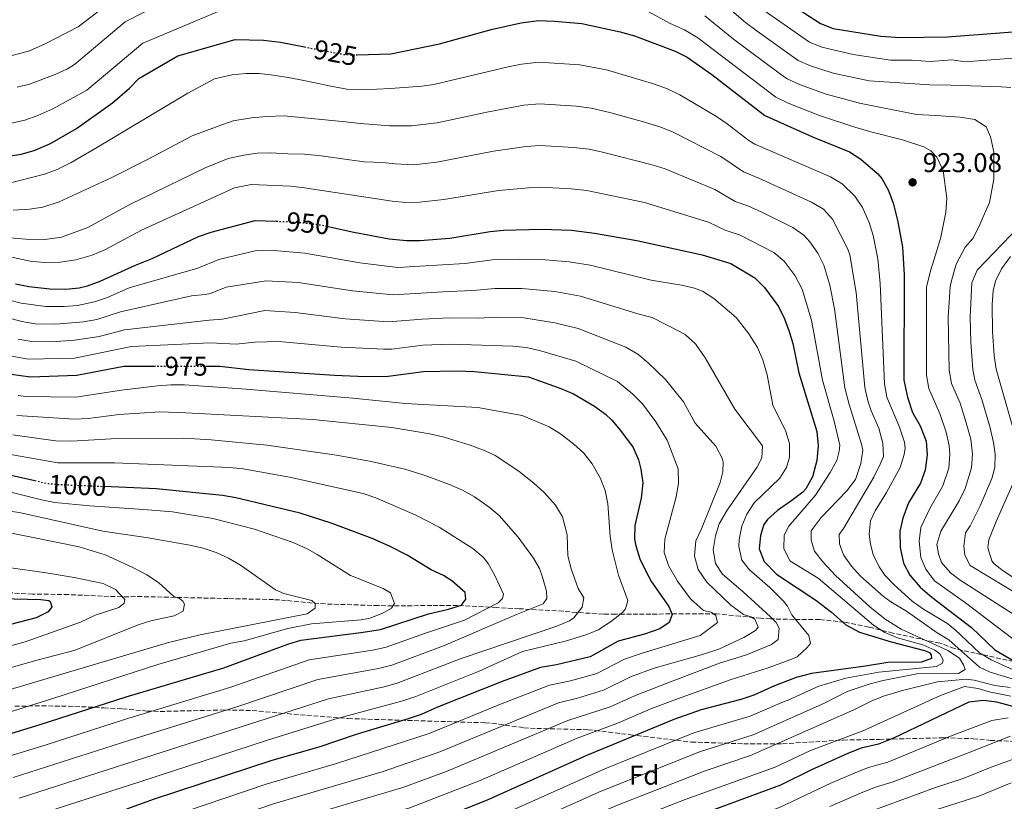
# Model space of a CAD drawing. Units: metres. Extents: x 651489 to 654945, y 4743980 to 4746367.
# Drawn here: x 653532 to 653894, y 4744198 to 4744486 of the extents above; entities that cross this region are included whole.
import ezdxf
from ezdxf.enums import TextEntityAlignment as Align

# ---------------------------------------------------------------- set-up
doc = ezdxf.new("R2010")
doc.units = ezdxf.units.M
doc.header["$MEASUREMENT"] = 0
doc.linetypes.add('DGN Style 3', pattern=[2.435891, 1.739922, -0.695969])
doc.linetypes.add('DGN Style 5', pattern=[1.217945, 0.521977, -0.695969])
for name, color, linetype, lineweight in [('Cota de curva de nivel directora', 7, 'Continuous', 0), ('Cota de punto acotado terreno', 7, 'Continuous', 0), ('Curva de nivel directora', 30, 'Continuous', 30), ('Curva de nivel directora no vista', 30, 'DGN Style 5', 30), ('Curva de nivel intermedia', 30, 'Continuous', 0), ('Etiqueta de zona arbolada', 92, 'Continuous', 0), ('Punto acotado terreno (símbolo)', 7, 'Continuous', 0), ('Zona arbolada', 92, 'DGN Style 3', 0)]:
    doc.layers.add(name, color=color, linetype=linetype, lineweight=lineweight)
doc.styles.add('Style-Arial', font='arial.ttf')

# ---------------------------------------------------------------- blocks, each defined once
blk = doc.blocks.new('5PATER')
at = {"layer": 'Punto acotado terreno (símbolo)', "linetype": 'Continuous', "lineweight": 0}
h = blk.add_hatch(color=51, dxfattribs=at)
edge = h.paths.add_edge_path()
edge.add_ellipse((0, 0), major_axis=(-0.11, -0.111), ratio=0.999422, start_angle=0, end_angle=360)

msp = doc.modelspace()

# ---------------------------------------------------------------- linework, layer by layer
at = {"layer": 'Curva de nivel directora', "color": 30, "linetype": 'Continuous', "lineweight": 30, "flags": 128}
for points, elevation in [([(653813.33, 4744492.81), (653826.27, 4744484.36), (653830.96, 4744482.62), (653848.47, 4744479.76), (653855.71, 4744479.28), (653872.96, 4744479.47), (653911.5, 4744482.45)], 900), ([(653655.31, 4744472.85), (653655.75, 4744472.83), (653668.07, 4744473.3), (653686.01, 4744476.92), (653705.57, 4744482.39), (653716.04, 4744484.66), (653722.41, 4744485.5), (653728.36, 4744485.3), (653738.47, 4744484.36), (653752.55, 4744481.34), (653757.84, 4744479.91), (653772.74, 4744474.28), (653777.19, 4744471.99), (653786.3, 4744465.71), (653805.75, 4744450.6), (653823.32, 4744442.74), (653836.88, 4744437.22), (653841.05, 4744434.5), (653847.25, 4744429.26), (653848.81, 4744427.38), (653851.28, 4744422.92), (653852.99, 4744418.24), (653854.59, 4744411.99), (653856.43, 4744402.16), (653857.02, 4744391.94), (653856.87, 4744353.19), (653858.21, 4744346.95), (653860.11, 4744341.23), (653862.93, 4744336.32), (653865.09, 4744330.67), (653865.53, 4744325.69), (653864.8, 4744320), (653863.09, 4744315.3), (653858.66, 4744307.97), (653856.52, 4744302.42), (653855.44, 4744297.53), (653855.61, 4744291.64), (653856.75, 4744285.79), (653859.14, 4744281.4), (653862.95, 4744277.02), (653867.22, 4744273.28), (653881.8, 4744262.2), (653890.38, 4744253.91), (653900.04, 4744248.28)], 925), ([(653565.75, 4744455.25), (653571.91, 4744460.6), (653575.41, 4744464.21), (653589.76, 4744472.54), (653610.9, 4744478.53), (653621.23, 4744478.24), (653627.54, 4744477.53), (653636.32, 4744475.84)], 925), ([(653524.16, 4744435.15), (653532.11, 4744436.3), (653536.93, 4744437.65), (653542.83, 4744440.25), (653552.42, 4744445.79), (653565.75, 4744455.25)], 925), ([(653529.99, 4744388.64), (653534.88, 4744387.59), (653542.58, 4744386.72), (653548.48, 4744386.61), (653553.44, 4744387.1), (653556.49, 4744387.86), (653561.19, 4744389.58), (653574.17, 4744395.51), (653580.3, 4744397.96), (653597.33, 4744405.99), (653602.04, 4744407.67), (653618.17, 4744411.88), (653625.96, 4744411.65)], 950), ([(653645.05, 4744409.74), (653654.52, 4744407.63), (653667.47, 4744405.19), (653673.83, 4744404.58), (653678.84, 4744404.55), (653689.85, 4744405.43), (653704.64, 4744407.92), (653709.61, 4744408.42), (653723.6, 4744408.79), (653734.55, 4744408.36), (653743.06, 4744407.26), (653758.63, 4744404.58), (653782.74, 4744399.24), (653793.27, 4744396.05), (653802.12, 4744390.83), (653805.63, 4744387.29), (653810.76, 4744380.27), (653812.95, 4744375.73), (653814.73, 4744371.06), (653816.02, 4744366.62), (653818.3, 4744355.84), (653824.9, 4744334.29), (653825.43, 4744328.95), (653824.92, 4744323.61), (653823.29, 4744317.55), (653820.81, 4744313.19), (653819.7, 4744312), (653815.74, 4744308.91), (653810.47, 4744305.2), (653806.76, 4744301.89), (653805.35, 4744300.06), (653804.12, 4744295.95)], 950), ([(653528.43, 4744355.32), (653535.55, 4744354.35), (653552.55, 4744354.95), (653569.81, 4744358.31), (653580.97, 4744358.28)], 975), ([(653600.19, 4744358.3), (653605.22, 4744358.31), (653615.9, 4744357.1), (653647.39, 4744354.97), (653658.76, 4744354.55), (653667.11, 4744354.64), (653680.19, 4744356.39), (653692.58, 4744356.65), (653698.94, 4744356.34), (653718.8, 4744354.4), (653730.72, 4744350.1), (653735.29, 4744348.1), (653743.05, 4744343.55), (653747.11, 4744340.61), (653749.43, 4744338.43), (653752.66, 4744334.62), (653757.25, 4744328.38), (653759.25, 4744323.8), (653760.14, 4744320.37), (653760.9, 4744315.41), (653760.26, 4744309.69), (653757.91, 4744299.63), (653757.81, 4744294.63), (653758.23, 4744292.23), (653759.73, 4744287.46), (653762.06, 4744282.58), (653764.11, 4744278.89), (653770.49, 4744269.87), (653771.63, 4744266.89), (653770.6, 4744264.01), (653767.12, 4744261.65), (653761.47, 4744259.69), (653751.82, 4744257.06), (653741.48, 4744251.31), (653729.14, 4744248.34), (653723.19, 4744247.4), (653709.11, 4744242.22), (653685.32, 4744232.86), (653679.27, 4744230.18), (653674.54, 4744228.54), (653655.4, 4744222.74), (653641.57, 4744218.11), (653624.31, 4744213.19), (653581.02, 4744198.95), (653570.84, 4744195.3)], 975), ([(653526.26, 4744318.66), (653537.11, 4744316.2)], 1000), ([(653495.66, 4744213.16), (653539.08, 4744226.47), (653570.69, 4744236.68), (653606.65, 4744247.28), (653630.22, 4744256.06), (653635, 4744257.52), (653657.05, 4744260.26), (653664.38, 4744261.44), (653682.02, 4744267.15), (653689.3, 4744268.86), (653694.13, 4744270.36), (653695.67, 4744272.62), (653695.46, 4744274.98), (653690.63, 4744279.28), (653687.46, 4744281.23), (653682.92, 4744283.38), (653674.08, 4744288.7), (653667.63, 4744292.06), (653661.27, 4744294.88), (653646.48, 4744300.41), (653634.81, 4744304.16), (653611.09, 4744309.88), (653606.16, 4744310.67), (653581.72, 4744313.2), (653562.57, 4744314.04)], 1000), ([(653804.12, 4744295.95), (653803.72, 4744291.12), (653805.47, 4744286.45), (653810.1, 4744281.79), (653824.47, 4744272.15), (653830.25, 4744267.75), (653835.6, 4744263.14), (653840.64, 4744260.48), (653852.25, 4744256.91), (653864.57, 4744253.64), (653866.32, 4744252.93), (653866.94, 4744252.1), (653867.04, 4744250.67), (653863.45, 4744249.43), (653851.03, 4744249.31), (653842.81, 4744247.85), (653822.99, 4744245.2), (653817.34, 4744243.77), (653809.35, 4744240.71), (653801.65, 4744237.21), (653796.9, 4744235.66), (653782.35, 4744231.9), (653772.26, 4744228.25), (653739.91, 4744214.9), (653703.56, 4744198.56), (653677.64, 4744188.28)], 950), ([(653524.64, 4744272.76), (653539.32, 4744272.47), (653542.3, 4744272.06), (653542.81, 4744271.65), (653543.33, 4744269.8)], 1025), ([(653543.33, 4744269.8), (653542, 4744267.95), (653537.55, 4744265.64), (653517.65, 4744260.58), (653502.08, 4744254.72), (653478.43, 4744246.61), (653374.2, 4744205.8), (653369.94, 4744204.24)], 1025), ([(653898.84, 4744232.56), (653891.13, 4744234.6), (653886.17, 4744235.3), (653880.85, 4744234.65), (653853.16, 4744221.4), (653847.62, 4744219.23), (653841.25, 4744217.68), (653836.59, 4744215.86), (653822.87, 4744209.79), (653811.5, 4744204.07), (653778.64, 4744192), (653756.27, 4744183.33), (653737.09, 4744175.4), (653730.84, 4744172.11), (653726.25, 4744170.11), (653703.08, 4744160.72), (653616.84, 4744117.08), (653611.61, 4744115.22), (653578.08, 4744100.99), (653563.06, 4744092.97), (653537.69, 4744077.42), (653513.95, 4744065.36)], 925)]:
    msp.add_lwpolyline(points, dxfattribs=dict(at, elevation=elevation))
at = {"layer": 'Curva de nivel directora no vista', "color": 30, "linetype": 'DGN Style 5', "lineweight": 30, "flags": 128}
for points, elevation in [([(653636.32, 4744475.84), (653650.75, 4744473.05), (653655.31, 4744472.85)], 925), ([(653625.96, 4744411.65), (653631.1, 4744411.49), (653637.88, 4744410.89), (653642.84, 4744410.24), (653645.05, 4744409.74)], 950), ([(653580.97, 4744358.28), (653582.12, 4744358.28), (653600.19, 4744358.3)], 975), ([(653537.11, 4744316.2), (653541.25, 4744315.26), (653545.57, 4744314.78), (653562.57, 4744314.04)], 1000)]:
    msp.add_lwpolyline(points, dxfattribs=dict(at, elevation=elevation))
at = {"layer": 'Curva de nivel intermedia', "color": 30, "linetype": 'Continuous', "lineweight": 0, "flags": 128}
for points, elevation in [([(653530.66, 4744460.95), (653535.15, 4744462.05), (653544.65, 4744465.64), (653549.19, 4744467.75), (653551.67, 4744469.36), (653570.33, 4744485), (653604.06, 4744502.32)], 915), ([(653528.74, 4744472.6), (653535.21, 4744474.35), (653540.95, 4744476.93), (653553.05, 4744483.24), (653572.14, 4744497.92)], 910), ([(653528.52, 4744447.75), (653533.45, 4744448.89), (653538.17, 4744450.52), (653543.74, 4744453.05), (653556.27, 4744459.83), (653576.84, 4744477.19), (653612.21, 4744492.03)], 920), ([(653786.96, 4744494.86), (653798.64, 4744484.77), (653802.98, 4744481.54), (653818.06, 4744470.86), (653822.62, 4744468.81), (653830.86, 4744466.18), (653844.13, 4744463.33), (653866.42, 4744461.82), (653874.22, 4744461.73), (653892.71, 4744461.15), (653896.3, 4744460.84)], 910), ([(653759.93, 4744490.46), (653770.94, 4744484.46), (653776.14, 4744482.13), (653781.08, 4744479.09), (653809.86, 4744457.35), (653814.34, 4744455.16), (653825.83, 4744450.55), (653838.86, 4744446.3), (653844.71, 4744444.56), (653856.42, 4744441.6), (653864.23, 4744439.05), (653866.8, 4744437.51), (653869.06, 4744435.26), (653871.33, 4744430.33), (653872.79, 4744420.06), (653872.38, 4744414.93), (653870.55, 4744405.79), (653869.02, 4744400.86), (653866.87, 4744393.77), (653865.23, 4744387.55), (653865.2, 4744355), (653866.13, 4744350.09), (653870.27, 4744340.53), (653872.49, 4744334.07), (653873.56, 4744329.15), (653873.87, 4744325.78), (653873.43, 4744320.82), (653871.31, 4744314.25), (653866.5, 4744305.89), (653863.22, 4744298.9), (653862.57, 4744293.94), (653863.2, 4744287.89), (653864.99, 4744283.6), (653868.18, 4744279.29), (653879.6, 4744271.2), (653896.98, 4744257.96)], 920), ([(653803.19, 4744490.79), (653822.16, 4744477.61), (653826.77, 4744475.67), (653838.29, 4744473.06), (653851.95, 4744470.87), (653859.94, 4744470.95), (653866.58, 4744470.48), (653874.56, 4744471.09), (653879.5, 4744470.34), (653898.65, 4744471.81)], 905), ([(653783.69, 4744487.19), (653794.25, 4744478.63), (653811.56, 4744465.83), (653813.96, 4744464.11), (653818.48, 4744461.98), (653828.35, 4744458.37), (653840.59, 4744455.07), (653861.54, 4744450.9), (653868.73, 4744450.6), (653877.67, 4744449.9), (653883.01, 4744449.08), (653887.22, 4744446.42), (653888.77, 4744442.73), (653890.01, 4744437.18), (653890.03, 4744427.12), (653888.4, 4744418.49), (653886.05, 4744413.25), (653884.62, 4744409.86), (653882.26, 4744405.34), (653879.49, 4744402.05), (653876.12, 4744395.88), (653874.79, 4744391.05), (653873.97, 4744387.76), (653873.57, 4744381.91), (653873.19, 4744376.51), (653873.54, 4744356.82), (653874.51, 4744351.92), (653877.62, 4744344.74), (653879.89, 4744337.47), (653881.54, 4744331.41), (653882.21, 4744325.87), (653881.84, 4744320.92), (653879.46, 4744313.24), (653877.32, 4744308.77), (653874.33, 4744303.81), (653870.54, 4744297.64), (653869.01, 4744292.71), (653869.63, 4744289.22), (653870.76, 4744286.03), (653874.09, 4744282.22)], 915), ([(653526.31, 4744425.28), (653540.62, 4744429), (653545.34, 4744430.65), (653550.52, 4744433.21), (653559.57, 4744438.5), (653593.46, 4744458.77), (653603.2, 4744464.02), (653609.57, 4744465.57), (653614.8, 4744465.99), (653619.63, 4744466), (653624.87, 4744465.39), (653630.31, 4744464.58), (653634.22, 4744463.87), (653640.28, 4744462.54), (653646.03, 4744461.32), (653651.99, 4744460.3), (653657.53, 4744460.11), (653662.97, 4744460.22), (653668.01, 4744460.53), (653679.54, 4744461.33), (653684, 4744462), (653711.29, 4744468.47), (653716.21, 4744469.49), (653722.65, 4744470.15), (653737.68, 4744469.16), (653747.52, 4744467.37), (653764.37, 4744462.29), (653769.92, 4744460.34), (653774.45, 4744458.22), (653787.91, 4744450.14), (653791.91, 4744447.51), (653799.85, 4744441.4), (653802.11, 4744440.04), (653829.93, 4744427.94), (653834.19, 4744425.38), (653838.93, 4744420.87), (653841.71, 4744416.71), (653844.09, 4744411.16), (653845.63, 4744406.42), (653847.3, 4744397.78), (653848.21, 4744388.7), (653849.74, 4744351.81), (653850.69, 4744346.9)], 930), ([(653529.19, 4744415.7), (653535.18, 4744416.03), (653540.11, 4744416.85), (653546.07, 4744418.79), (653565.25, 4744427.67), (653578.58, 4744434.32), (653595, 4744443.08), (653604.54, 4744446.58), (653610.08, 4744448.64), (653616.86, 4744449.68), (653622.4, 4744450.21), (653628.87, 4744450.42), (653651.47, 4744448.2), (653656.91, 4744447.59), (653667.65, 4744446.77), (653675.76, 4744446.72), (653685.21, 4744447.85), (653704.12, 4744451.94), (653717.07, 4744454.36), (653722.88, 4744454.81), (653736.43, 4744454), (653741.86, 4744453.3), (653748.75, 4744451.71), (653761.51, 4744448.07), (653767.1, 4744446.4), (653771.75, 4744444.58), (653789.62, 4744435.44), (653797.87, 4744429.78), (653803.5, 4744427.56), (653822.98, 4744418.66), (653827.31, 4744416.05), (653830.6, 4744412.47), (653836.29, 4744401.38), (653837.06, 4744399.3), (653839.39, 4744385.45), (653842.61, 4744350.42), (653843.65, 4744345.54), (653844.88, 4744341.89), (653847.72, 4744335.51), (653849.23, 4744329.98), (653849.44, 4744325.06), (653848.21, 4744322.28), (653845.86, 4744317.45), (653834.7, 4744298.54), (653833.06, 4744296.38), (653833.27, 4744292.89), (653834.71, 4744288.88), (653837.59, 4744284.73), (653840.92, 4744281.05), (653849.45, 4744273.57), (653852.1, 4744271.56), (653857.85, 4744268.18), (653869.16, 4744260.19), (653873.41, 4744257.56), (653884.79, 4744247.48), (653888.7, 4744245.74)], 935), ([(653527.94, 4744405.54), (653533.8, 4744405.04), (653540.83, 4744404.92), (653546.99, 4744405.75), (653556.65, 4744409.4), (653572.02, 4744417.8), (653599.8, 4744431.33), (653608.21, 4744434.73), (653614.06, 4744435.97), (653618.89, 4744436.7), (653623.92, 4744436.81), (653630.28, 4744436.51), (653636.34, 4744436.32), (653642.51, 4744435.71), (653652.88, 4744434.19), (653658.43, 4744433.48), (653665.12, 4744433.31), (653669.67, 4744432.83), (653676.49, 4744432.44), (653685.06, 4744433.37), (653705.95, 4744437.43), (653717.92, 4744439.2), (653722.9, 4744439.48), (653735.49, 4744438.8), (653741.08, 4744438.15), (653745.98, 4744437.11), (653764.27, 4744432.46), (653769.03, 4744430.91), (653787.33, 4744423.38), (653794.82, 4744418.92), (653799.54, 4744417.28), (653804.66, 4744415.02), (653816.02, 4744409.39), (653820.05, 4744406.47), (653822.28, 4744404.08), (653825.21, 4744399.91), (653827.42, 4744395.45), (653829.62, 4744388.13), (653831.36, 4744379.38), (653835.21, 4744350.39)], 940), ([(653518.9, 4744400.55), (653535.36, 4744396.9), (653540.5, 4744396.49), (653546.45, 4744396.61), (653552.2, 4744397.44), (653558.26, 4744399.19), (653562.85, 4744401.18), (653576.42, 4744408.36), (653610.58, 4744423.94), (653616.71, 4744425.21), (653631.37, 4744424.51), (653636.35, 4744423.99), (653668.57, 4744419.01), (653673.66, 4744418.52), (653678.65, 4744418.64), (653687.6, 4744419.6), (653707.78, 4744422.93), (653718.77, 4744424), (653723.36, 4744424.13), (653734.54, 4744423.6), (653740.3, 4744422.99), (653761.45, 4744418.52), (653785.04, 4744411.31), (653791.17, 4744408.35), (653796.68, 4744406.55), (653809.07, 4744400.11), (653812.9, 4744396.92), (653816.95, 4744391.61), (653819.52, 4744386.61), (653822.99, 4744375.18), (653827.01, 4744353.16), (653831.24, 4744338.09), (653833.36, 4744329.29), (653833.16, 4744327.03), (653832.24, 4744323.54), (653829.85, 4744319.14), (653824.35, 4744310.9), (653814.62, 4744299.48), (653812.88, 4744296.09), (653812.78, 4744291.16), (653814.94, 4744286.65), (653825.33, 4744280.3), (653845.69, 4744262.98), (653849.92, 4744260.34), (653854.58, 4744258.39), (653863.88, 4744255.82)], 945), ([(653899.17, 4744409.53), (653883.88, 4744393.62), (653881.88, 4744389.02), (653881.3, 4744376.3), (653881.52, 4744367.19), (653882.33, 4744357.14), (653883.08, 4744353.21), (653885.64, 4744346.03), (653888.61, 4744336.06), (653889.95, 4744330.18), (653890.56, 4744325.97)], 910), ([(653527.27, 4744382.71), (653532.11, 4744381.45), (653541.18, 4744380.24), (653547.89, 4744380.23), (653552.87, 4744380.67), (653559.13, 4744381.94), (653563.88, 4744383.6), (653571.84, 4744387.12), (653597.04, 4744394.32), (653604.81, 4744397.56), (653618.71, 4744400.86), (653623.7, 4744401.01), (653636.48, 4744399.93), (653656.73, 4744396.4), (653670.71, 4744394.6), (653695.38, 4744396.07), (653705.49, 4744397.41), (653715.45, 4744397.72), (653723.58, 4744397.57), (653733.78, 4744396.71), (653741.51, 4744395.43), (653763.96, 4744390.01), (653775.05, 4744388.18), (653779.91, 4744387.03), (653782.76, 4744385.93), (653786.93, 4744383.18), (653795.24, 4744376.18), (653799.85, 4744370.17), (653803.02, 4744365.22), (653804.98, 4744360.62), (653806.59, 4744355.18), (653808.67, 4744344), (653813.45, 4744334.33), (653814.79, 4744329.81), (653814.85, 4744324.83), (653813.78, 4744321.08), (653811.22, 4744317.07), (653801.78, 4744308.02), (653799.08, 4744303.82), (653797.28, 4744299.49), (653796.3, 4744294.54), (653796.16, 4744291.89), (653797.3, 4744286.96), (653800.08, 4744283.37), (653807.65, 4744276.84), (653812.6, 4744271.87), (653814.07, 4744270.05)], 955), ([(653896.22, 4744398.68), (653892.84, 4744394.18), (653890.66, 4744389.59), (653889.76, 4744386.02), (653889.42, 4744381.02), (653889.54, 4744371.09), (653890.2, 4744362.29), (653890.9, 4744357.23), (653896.79, 4744336.55)], 905), ([(653524.55, 4744376.78), (653532.3, 4744374.69), (653537.25, 4744373.94), (653544.77, 4744373.74), (653555.05, 4744374.62), (653559.98, 4744375.51), (653568.64, 4744378.31), (653594.77, 4744384.22), (653599.75, 4744384.64), (653601.75, 4744385.02), (653607.58, 4744387.44), (653622.25, 4744389.74), (653634, 4744389.09), (653654.01, 4744386.09), (653668.98, 4744384.58), (653689.36, 4744385.84), (653698.43, 4744386.1), (653706.34, 4744386.9), (653716.29, 4744386.89), (653728.52, 4744385.74), (653737.93, 4744384.13), (653759.07, 4744377.61), (653764.31, 4744376.18), (653774.39, 4744371.12), (653776.54, 4744369.83), (653780.27, 4744366.48), (653783.85, 4744361.32), (653794.76, 4744342.45), (653804.95, 4744329.01), (653804.65, 4744324.6), (653802.81, 4744321), (653791.95, 4744305.37), (653788.98, 4744300.23), (653787.55, 4744295.92), (653786.74, 4744290.68), (653787.62, 4744285.73), (653790.14, 4744281.75), (653797.79, 4744275.31), (653807.83, 4744266.07), (653809.89, 4744263.92), (653811.02, 4744261.86), (653810.61, 4744257.76), (653808.25, 4744255.9), (653799, 4744252.07), (653789.06, 4744248.99), (653769.5, 4744241.58), (653758.4, 4744237.23)], 960), ([(653531.01, 4744368.23), (653535.96, 4744367.45), (653543.36, 4744367.3), (653551.7, 4744367.86), (653560.78, 4744369.26), (653570.09, 4744371.64), (653601.23, 4744375.25), (653606.21, 4744375.66), (653621.8, 4744378.75), (653632.95, 4744378.08), (653651.29, 4744375.76), (653667.24, 4744374.58), (653679.65, 4744375.65), (653689.63, 4744376.12), (653700.26, 4744376.01), (653707.19, 4744376.39), (653717.12, 4744376.06), (653728.45, 4744374.2), (653737.11, 4744372.21), (653754.56, 4744365.33), (653758.98, 4744362.77), (653762.85, 4744359.6), (653769.16, 4744353.44), (653775.85, 4744345.13), (653780.07, 4744337.33), (653787.69, 4744328.82), (653790.05, 4744324.42), (653790.37, 4744322.97), (653790.27, 4744319.38), (653789.35, 4744315.48), (653782.5, 4744298.42), (653780.35, 4744294), (653779.85, 4744288.35), (653781.17, 4744283.54), (653784.4, 4744278.84), (653793.26, 4744270.35), (653797.85, 4744266.92), (653800.63, 4744266.1), (653802.07, 4744265.18), (653803.31, 4744262.31), (653802.28, 4744261.07), (653798.01, 4744258.47), (653788.79, 4744254.19), (653782.85, 4744252.2), (653765.05, 4744247.13)], 965), ([(653528.67, 4744362.01), (653534.67, 4744360.92), (653551.73, 4744361.28), (653572.71, 4744365.51), (653601.74, 4744366.95), (653611.19, 4744366.4), (653618.09, 4744367.2), (653626.92, 4744367.44), (653649.8, 4744365.32), (653665.5, 4744364.56), (653668.46, 4744364.62), (653679.92, 4744366.02), (653689.91, 4744366.44), (653713.04, 4744365.7), (653717.96, 4744365.23), (653722.83, 4744364.1), (653736.23, 4744360.19), (653751.56, 4744352.68), (653757.22, 4744347.96), (653760.69, 4744344.39), (653765.67, 4744337.88), (653769.77, 4744331.04), (653773.9, 4744320.47), (653774.01, 4744315.13), (653773.15, 4744310.2), (653768.91, 4744294.69), (653768.71, 4744289.69), (653770.34, 4744284.94), (653773.6, 4744279.17), (653778.44, 4744272.74), (653783.23, 4744268.42), (653786, 4744267.81), (653787.75, 4744266.58), (653788.37, 4744264.02), (653781.99, 4744259.17), (653760.59, 4744252.68), (653754.06, 4744250.53), (653743.94, 4744245.17), (653734.3, 4744242.51), (653726.53, 4744240.9), (653707.9, 4744233.65), (653682.27, 4744223.12), (653648.17, 4744212.08), (653622.25, 4744204.44), (653577.76, 4744189.44)], 970), ([(653530.96, 4744347.49), (653533.69, 4744347.21), (653552.15, 4744346.87), (653568.96, 4744349.43), (653582.2, 4744351.1), (653587.18, 4744351.45), (653592.18, 4744351.39), (653613.32, 4744350.02), (653654.19, 4744346.59), (653673.5, 4744344.57), (653700.15, 4744343.16), (653716.43, 4744340.13), (653726.4, 4744336.04), (653730.61, 4744333.35), (653735.47, 4744329.57), (653739.15, 4744326.3), (653742.18, 4744322.34), (653745.12, 4744317.21), (653746.97, 4744312.57), (653747.96, 4744307.65), (653748.85, 4744295.72), (653749.57, 4744290.77), (653751.96, 4744281.35), (653755.36, 4744272.11), (653754.44, 4744269.03), (653753.42, 4744267.69), (653749.51, 4744264.57), (653744.49, 4744261.31), (653739.87, 4744259.38), (653732.72, 4744257.22), (653716.6, 4744253.31), (653700.65, 4744246.12), (653677.32, 4744236.76), (653672.58, 4744235.14), (653647.53, 4744228.43), (653622.68, 4744220.72), (653576.09, 4744205.49), (653533.55, 4744191.69)], 980), ([(653835.21, 4744350.39), (653836.73, 4744344.2), (653841.29, 4744329.64), (653841.81, 4744327.38), (653841.12, 4744322.45), (653839.18, 4744316.58), (653835.93, 4744312.46), (653826.45, 4744302.61), (653822.76, 4744297.67), (653822.76, 4744294.28), (653824, 4744290.18), (653827.09, 4744286.28), (653831.82, 4744281.26), (653844.44, 4744269.79), (653850.04, 4744265.25), (653855.88, 4744261.48), (653873.15, 4744253.7), (653877.36, 4744250.83), (653878.91, 4744248.37), (653879.42, 4744246.63), (653877.06, 4744245.19), (653861.66, 4744245.06), (653849.34, 4744242.67), (653844.5, 4744241.45), (653836, 4744238.54), (653827.68, 4744234.35), (653801.41, 4744222.62), (653781.76, 4744216.41), (653744.61, 4744201.51), (653713.47, 4744187.54)], 940), ([(653850.69, 4744346.9), (653855.32, 4744335.91), (653857.16, 4744330.33), (653857.37, 4744328.17), (653857.06, 4744325.81), (653855.55, 4744321.04), (653850.51, 4744311.8), (653846.32, 4744305.05), (653844.68, 4744301.45), (653844.17, 4744296.46), (653844.59, 4744292.82), (653845.62, 4744289.03), (653847.8, 4744284.48), (653849.95, 4744281.44), (653853.41, 4744277.83), (653860.03, 4744271.8), (653864.11, 4744268.92), (653872.73, 4744263.76), (653875.66, 4744261.46), (653884.71, 4744252.85), (653889, 4744250.28), (653908.24, 4744241.49)], 930), ([(653530.5, 4744340.21), (653551.75, 4744338.79), (653556.74, 4744339.11), (653568.1, 4744340.55), (653583.06, 4744341.54), (653592.71, 4744341.19), (653639.37, 4744338.72), (653668.54, 4744335.68), (653682.51, 4744333.45), (653687.75, 4744332.23), (653697.29, 4744329.25), (653702.81, 4744327.19), (653706.55, 4744325.38), (653715.18, 4744319.66), (653720.93, 4744315.19), (653724.55, 4744311.79), (653728.76, 4744307.14), (653731.35, 4744302.84)], 985), ([(653529.06, 4744333.1), (653544.74, 4744330.84), (653550.56, 4744330.68), (653567.25, 4744331.67), (653592, 4744331.81), (653601.98, 4744331.22), (653622.48, 4744329.22), (653648.15, 4744325.59), (653660.89, 4744323.24)], 990), ([(653527.6, 4744325.89), (653545.57, 4744322.77), (653566.4, 4744322.79), (653608.82, 4744321.01), (653613.78, 4744320.49), (653630.8, 4744317.45), (653657.92, 4744311.44), (653662.64, 4744309.83), (653677.03, 4744303.56)], 995), ([(653890.56, 4744325.97), (653890.37, 4744320.99), (653889.29, 4744317.03), (653885.01, 4744306.91), (653881.34, 4744299.59), (653879.6, 4744296.92), (653878.99, 4744292.09), (653879.41, 4744288.7), (653881.36, 4744285.01), (653900.83, 4744273.14)], 910), ([(653660.89, 4744323.24), (653673.25, 4744320.45), (653680.34, 4744318.2), (653689.71, 4744314.74), (653694.52, 4744312.68), (653698.87, 4744310.23), (653704.35, 4744306.4), (653707.98, 4744303.36), (653714.94, 4744295.37), (653720.64, 4744287.67), (653722.8, 4744283.87), (653723.94, 4744280.69), (653725.38, 4744275.45), (653725.59, 4744272.78), (653724.16, 4744270.83), (653714.31, 4744266.91), (653687.46, 4744255.38), (653668.44, 4744248.28), (653663.6, 4744247.02), (653641.26, 4744242.97), (653611.82, 4744233.02), (653572.09, 4744220.66)], 990), ([(653513.28, 4744315.64), (653539.51, 4744309.09), (653544.42, 4744308.14), (653557.38, 4744306.86), (653577.1, 4744305.55), (653587.72, 4744304.65), (653602.57, 4744302.21), (653617.97, 4744298.27), (653632.19, 4744293.45), (653637.32, 4744291.12), (653641, 4744289.02), (653653.31, 4744281.23), (653665.36, 4744276.43), (653668.03, 4744274.9), (653669.48, 4744271), (653668.35, 4744269.25), (653665.17, 4744267.4), (653660.45, 4744265.61), (653657.16, 4744264.92), (653638.99, 4744263.45), (653630.26, 4744261.79)], 1005), ([(653897.5, 4744316.16), (653890.89, 4744301.13), (653888.23, 4744294.35), (653887.83, 4744291.47), (653889.26, 4744286.68), (653890.1, 4744285.62), (653893.49, 4744282.96), (653897.4, 4744280.4)], 905), ([(653505.84, 4744308.54), (653531.93, 4744304.37), (653562.1, 4744297.53), (653578.87, 4744295.1), (653594.18, 4744292.45), (653599.05, 4744291.33), (653603.8, 4744289.69), (653608.39, 4744287.6), (653612.8, 4744285.13), (653625.73, 4744275.97), (653628.71, 4744274.64), (653639.09, 4744272.09), (653640.22, 4744270.97), (653640.32, 4744269.22), (653637.35, 4744267.16), (653597.93, 4744259.39), (653586.33, 4744256.6), (653540.37, 4744242.96), (653524.77, 4744238.35)], 1010), ([(653677.03, 4744303.56), (653685.95, 4744299.05), (653698.3, 4744291.2), (653702.14, 4744287.97), (653703.96, 4744285.64), (653706.4, 4744281.26), (653709.63, 4744274.35), (653709.22, 4744272.81), (653707.68, 4744271.16), (653695.28, 4744264.88), (653680.86, 4744260.01), (653666.41, 4744254.86), (653661.53, 4744253.76), (653638.13, 4744250.25), (653609.23, 4744240.15), (653570.09, 4744228.25)], 995), ([(653731.35, 4744302.84), (653733.02, 4744296.29), (653733.31, 4744288.56), (653734.51, 4744283.7), (653737.03, 4744276.55), (653739.19, 4744273.06), (653738.58, 4744269.67), (653735.45, 4744265.67), (653733.87, 4744264.63), (653729.25, 4744262.68), (653694.05, 4744250.75), (653670.48, 4744241.7), (653665.67, 4744240.31), (653645.2, 4744235.94), (653574.09, 4744213.08), (653531.35, 4744199.29)], 985), ([(653524.97, 4744297.6), (653553.42, 4744291.79), (653562.97, 4744288.83), (653572.91, 4744284.4), (653578.39, 4744281.46), (653582.57, 4744278.72), (653588.26, 4744273.56), (653590.32, 4744272.85), (653591.55, 4744271.82), (653592.17, 4744270.69), (653591.76, 4744268.13), (653588.38, 4744266.48), (653579.85, 4744264.62), (653575.09, 4744263.11), (653551.93, 4744253.74), (653536.96, 4744249.89), (653522.4, 4744245.76)], 1015), ([(653513.48, 4744286.16), (653541.31, 4744282.3), (653551.65, 4744280.58), (653562.29, 4744278.3), (653566.79, 4744276.07), (653570.28, 4744272.48), (653569.98, 4744271.05), (653568.03, 4744269.5), (653559.31, 4744266.72), (653553.97, 4744264.14), (653533.55, 4744256.82), (653520.02, 4744253.17)], 1020), ([(653874.09, 4744282.22), (653877.66, 4744279.58), (653900.14, 4744265.26)], 915), ([(653814.07, 4744270.05), (653815.72, 4744266.76), (653821.99, 4744259.17), (653822.51, 4744256.3), (653821.38, 4744254.76), (653817.62, 4744251.39), (653816.36, 4744250.74), (653806.95, 4744247.31), (653793.06, 4744242.9), (653773.96, 4744236.03), (653764.37, 4744232.44), (653751.32, 4744226.76), (653736.73, 4744221.47), (653700.95, 4744205.82), (653675.1, 4744195.75), (653625.58, 4744181.28), (653577.32, 4744164.27), (653539.51, 4744152.39), (653534.85, 4744150.59), (653510.31, 4744139.93)], 955), ([(653630.26, 4744261.79), (653614.15, 4744257.25), (653609.24, 4744256.32), (653582.33, 4744248.57), (653543.79, 4744236.02)], 1005), ([(653863.88, 4744255.82), (653868.35, 4744253.77), (653870.15, 4744252.44), (653871.38, 4744250.29), (653871.18, 4744249.05), (653868.92, 4744247.82), (653847.67, 4744245.73), (653835.55, 4744243.55), (653825.6, 4744240.56), (653814.59, 4744235.5), (653812.05, 4744234.53), (653800.34, 4744229.45), (653779.68, 4744223.4), (653746.88, 4744210.11), (653710.75, 4744193.99), (653680.94, 4744181.86), (653669.58, 4744177.78), (653630.68, 4744165.17), (653575.14, 4744144.06), (653547.51, 4744135.24), (653524.42, 4744124.2)], 945), ([(653765.05, 4744247.13), (653756.3, 4744244.01), (653746.4, 4744239.03), (653736.83, 4744236.14), (653729.88, 4744234.4), (653686.17, 4744216.4), (653680.55, 4744214.38), (653665.27, 4744209.2), (653624.95, 4744197.21), (653577.62, 4744181.05), (653523.04, 4744163.63)], 965), ([(653888.7, 4744245.74), (653898.05, 4744242.88)], 935), ([(653896, 4744240), (653890.35, 4744240.82), (653882.74, 4744242.75), (653879.87, 4744243.16), (653869.29, 4744242.12), (653855.94, 4744238.88), (653849.48, 4744236.85), (653844.83, 4744235.01), (653838.5, 4744231.9), (653800.47, 4744215.06), (653783.85, 4744209.42), (653751.58, 4744196.72), (653730.92, 4744187.92), (653716.19, 4744181.1), (653697.69, 4744173.64), (653672.48, 4744162.32), (653635.6, 4744147.19), (653611.85, 4744136.45), (653574.87, 4744121.59), (653563.42, 4744118.01), (653558.84, 4744116.01), (653537.34, 4744104.66), (653526.22, 4744098.25)], 935), ([(653896.24, 4744236.85), (653888.33, 4744238.47), (653884.32, 4744239.7), (653879.18, 4744240.41), (653870.35, 4744237.16), (653842.7, 4744224.46), (653841.26, 4744223.87), (653822.53, 4744216.93), (653809.53, 4744210.7), (653776.45, 4744198.85), (653753.92, 4744190.03), (653734.01, 4744181.66), (653723.51, 4744176.6), (653700.39, 4744167.18), (653674.4, 4744154.75), (653638.09, 4744138.16), (653574.74, 4744110.36), (653569.97, 4744108.87), (653560.04, 4744104.09), (653531.95, 4744087.84), (653508.35, 4744076.01)], 930), ([(653758.4, 4744237.23), (653748.86, 4744232.9), (653733.22, 4744227.9), (653688.87, 4744209.22), (653672.57, 4744203.22), (653622.88, 4744188.48), (653577.47, 4744172.66), (653537.36, 4744159.99), (653527.95, 4744156.61), (653505.34, 4744147.29), (653459.71, 4744127.16), (653449.36, 4744122.25), (653430.18, 4744112.42), (653364.15, 4744076.32), (653352.93, 4744070.61), (653342.44, 4744064.46), (653332.81, 4744058.03), (653318.24, 4744049.41), (653276.23, 4744025.9), (653259.4, 4744018.79), (653257.45, 4744017.88)], 960), ([(653543.79, 4744236.02), (653493.16, 4744220.17)], 1005), ([(653570.09, 4744228.25), (653541.34, 4744218.98), (653497.98, 4744205.66)], 995), ([(653895.31, 4744228.91), (653889.33, 4744227.86), (653874.05, 4744222.12), (653850.99, 4744212.54), (653843.88, 4744210.56), (653839.22, 4744208.73), (653830.02, 4744204.8)], 920), ([(653572.09, 4744220.66), (653529.14, 4744206.88)], 990), ([(653896.13, 4744222.1), (653881.52, 4744216.42), (653852.93, 4744205.33), (653846.51, 4744203.44), (653841.86, 4744201.6), (653829.62, 4744196.32)], 915), ([(653917.79, 4744221.02), (653888.99, 4744210.71), (653878.8, 4744206.59), (653868.62, 4744203.24), (653844.49, 4744194.47)], 910), ([(653830.02, 4744204.8), (653811.15, 4744195.85), (653780.45, 4744184.9), (653754.61, 4744174.78), (653740.45, 4744168.3), (653734.16, 4744164.97), (653707.17, 4744153.32), (653668.49, 4744132.11), (653660.95, 4744128.29), (653626.79, 4744109.06), (653605.34, 4744099.55), (653586.36, 4744090.38), (653569.23, 4744079.67), (653545.33, 4744063.82), (653517.8, 4744044.4), (653502.64, 4744034.31), (653494.54, 4744031.83), (653492.18, 4744030.59), (653492.07, 4744029.87), (653493.92, 4744029.06), (653498.91, 4744028.7), (653509.14, 4744027.13), (653527.55, 4744023.9)], 920), ([(653896.46, 4744205.01), (653884.46, 4744200.03), (653866.04, 4744194.24)], 905)]:
    msp.add_lwpolyline(points, dxfattribs=dict(at, elevation=elevation))
at = {"layer": 'Zona arbolada', "color": 92, "linetype": 'DGN Style 3', "lineweight": 0}
for points in [[(653897.31, 4744249.64, 932.85), (653883.21, 4744252.65, 937.19), (653875.52, 4744254.35, 939.12), (653870.18, 4744256.39, 941.79), (653852.92, 4744260.06, 948.78), (653844.08, 4744262.3, 950.63), (653835, 4744264.09, 954.59), (653826.01, 4744265.06, 958.82), (653816.56, 4744265.13, 962.13), (653807.88, 4744265.3, 967.14), (653804.24, 4744265.52, 968.91), (653796.64, 4744266.33, 970.96), (653788.01, 4744267.14, 974.24), (653763.83, 4744267.1, 980.59), (653759.08, 4744267.09, 982.37), (653753.92, 4744267.08, 984.92), (653750.8, 4744267.07, 989.04), (653748.19, 4744267.07, 993.61), (653746.32, 4744267.07, 994.58), (653736.46, 4744267.67, 995.19), (653731.52, 4744268.16, 995.8), (653715.4, 4744269.04, 998.91), (653707.08, 4744269.47, 1001.15), (653692.7, 4744270.23, 1006.31), (653683.23, 4744270.25, 1009.74), (653673.65, 4744270.13, 1012.7), (653668.78, 4744270.13, 1013.78), (653663.54, 4744270.22, 1014.5), (653644.03, 4744270.8, 1014.7), (653639.14, 4744271.12, 1015.63), (653629.62, 4744272.13, 1018.95), (653624.93, 4744272.41, 1019.63), (653608.29, 4744272.79, 1019.63), (653576.54, 4744273.49, 1024.98), (653569.15, 4744273.48, 1024.98), (653564.19, 4744273.57, 1025.4), (653561.93, 4744273.67, 1025.87), (653549.47, 4744274.26, 1028.44), (653536.29, 4744274.45, 1029.29), (653524.99, 4744275.05, 1032.16)], [(653897.31, 4744249.64, 932.85), (653883.21, 4744252.65, 937.19), (653875.52, 4744254.35, 939.12), (653870.18, 4744256.39, 941.79), (653852.92, 4744260.06, 948.78), (653844.08, 4744262.3, 950.63), (653835, 4744264.09, 954.59), (653826.01, 4744265.06, 958.82), (653816.56, 4744265.13, 962.13), (653807.88, 4744265.3, 967.14), (653804.24, 4744265.52, 968.91), (653796.64, 4744266.33, 970.96), (653788.01, 4744267.14, 974.24), (653763.83, 4744267.1, 980.59), (653759.08, 4744267.09, 982.37), (653753.92, 4744267.08, 984.92), (653750.8, 4744267.07, 989.04), (653748.19, 4744267.07, 993.61), (653746.32, 4744267.07, 994.58), (653736.46, 4744267.67, 995.19), (653731.52, 4744268.16, 995.8), (653715.4, 4744269.04, 998.91), (653707.08, 4744269.47, 1001.15), (653692.7, 4744270.23, 1006.31), (653683.23, 4744270.25, 1009.74), (653673.65, 4744270.13, 1012.7), (653668.78, 4744270.13, 1013.78), (653663.54, 4744270.22, 1014.5), (653644.03, 4744270.8, 1014.7), (653639.14, 4744271.12, 1015.63), (653629.62, 4744272.13, 1018.95), (653624.93, 4744272.41, 1019.63), (653608.29, 4744272.79, 1019.63), (653576.54, 4744273.49, 1024.98), (653569.15, 4744273.48, 1024.98), (653564.19, 4744273.57, 1025.4), (653561.93, 4744273.67, 1025.87), (653549.47, 4744274.26, 1028.44), (653536.29, 4744274.45, 1029.29), (653524.99, 4744275.05, 1032.16)], [(653529.78, 4744233.16, 1012.86), (653539.66, 4744233.32, 1011.54), (653549.45, 4744233.15, 1009.54), (653559.15, 4744232.76, 1006.99), (653562.52, 4744232.57, 1005.95), (653569.42, 4744232.2, 1003.82), (653578.46, 4744231.39, 1000.13), (653583.26, 4744231.24, 998.7), (653607.41, 4744231.81, 992.22), (653617.13, 4744231.59, 989.9), (653627.54, 4744230.64, 987.8), (653652.39, 4744228.62, 985.96), (653702.92, 4744227.06, 972.61), (653707.82, 4744226.58, 971.85), (653717.09, 4744225.24, 970.96), (653721.89, 4744224.97, 969.62), (653740.63, 4744224.52, 962.49), (653743.38, 4744224.25, 961.72), (653756.32, 4744222.63, 959.46), (653778.71, 4744220, 951.86), (653797.97, 4744219.33, 946.41), (653812.27, 4744219.36, 942.27), (653834.58, 4744220.71, 936.25), (653847.93, 4744220.94, 933.99), (653871.75, 4744221.59, 927.83), (653882.43, 4744221.2, 926.6), (653888.8, 4744220.6, 924.75), (653901.53, 4744220, 921.26)], [(653529.78, 4744233.16, 1012.86), (653539.66, 4744233.32, 1011.54), (653549.45, 4744233.15, 1009.54), (653559.15, 4744232.76, 1006.99), (653562.52, 4744232.57, 1005.95), (653569.42, 4744232.2, 1003.82), (653578.46, 4744231.39, 1000.13), (653583.26, 4744231.24, 998.7), (653607.41, 4744231.81, 992.22), (653617.13, 4744231.59, 989.9), (653627.54, 4744230.64, 987.8), (653652.39, 4744228.62, 985.96), (653702.92, 4744227.06, 972.61), (653707.82, 4744226.58, 971.85), (653717.09, 4744225.24, 970.96), (653721.89, 4744224.97, 969.62), (653740.63, 4744224.52, 962.49), (653743.38, 4744224.25, 961.72), (653756.32, 4744222.63, 959.46), (653778.71, 4744220, 951.86), (653797.97, 4744219.33, 946.41), (653812.27, 4744219.36, 942.27), (653834.58, 4744220.71, 936.25), (653847.93, 4744220.94, 933.99), (653871.75, 4744221.59, 927.83), (653882.43, 4744221.2, 926.6), (653888.8, 4744220.6, 924.75), (653901.53, 4744220, 921.26)]]:
    msp.add_polyline3d(points, dxfattribs=at)

# ---------------------------------------------------------------- block references
at = {"layer": 'Punto acotado terreno (símbolo)', "color": 7, "linetype": 'Continuous', "lineweight": 0, "xscale": 10, "yscale": 10, "zscale": 10}
msp.add_blockref('5PATER', (653860.13, 4744425.96, 923.08), dxfattribs=at)

# ---------------------------------------------------------------- texts
at = {"layer": 'Cota de curva de nivel directora', "color": 7, "linetype": 'Continuous', "lineweight": 0, "style": 'Style-Arial'}
for s, rotation, p in [('925', 349.0802, (653647.76, 4744473.63, 925)), ('950', 354.9085, (653637.65, 4744410.91, 950)), ('975', 0.0942, (653592.8, 4744358.3, 975)), ('1000', 357.483, (653552.81, 4744314.47, 1000))]:
    msp.add_text(s, height=7, rotation=rotation, dxfattribs=at).set_placement(p, align=Align.MIDDLE_CENTER)
at = {"layer": 'Cota de punto acotado terreno', "color": 7, "linetype": 'Continuous', "lineweight": 0, "style": 'Style-Arial'}
msp.add_text('923.08', height=7, dxfattribs=at).set_placement((653863.88, 4744429.71, 923.08))
at = {"layer": 'Etiqueta de zona arbolada', "color": 92, "linetype": 'Continuous', "lineweight": 0, "style": 'Style-Arial'}
msp.add_text('Fd', height=7, dxfattribs=at).set_placement((653761.34, 4744207.79, 940.08), align=Align.MIDDLE_CENTER)

doc.saveas('drawing.dxf')
